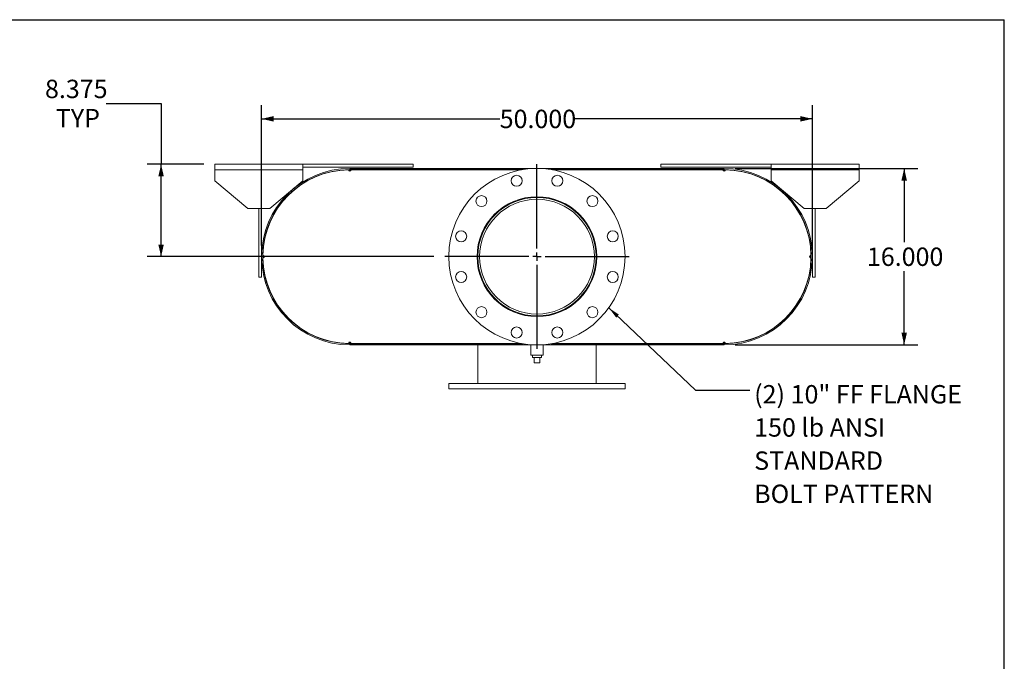
# Model space of a CAD drawing. Units: inches. Extents: x 0.5 to 10.5, y 0.5 to 7.9.
# Drawn here: x 6 to 10.5, y 5 to 7.9 of the extents above; entities that cross this region are included whole.
import ezdxf

# ---------------------------------------------------------------- set-up
doc = ezdxf.new("R2010")
doc.units = ezdxf.units.IN
doc.header["$MEASUREMENT"] = 0
doc.layers.add('FORMAT', color=7, linetype='Continuous')
doc.styles.add('SLDTEXTSTYLE0', font='TXT', dxfattribs={"width": 0.75})
doc.dimstyles.new('SLDDIMSTYLE0', dxfattribs={"dimtxt": 0.083333, "dimasz": 0.055, "dimexe": 0, "dimexo": 0.0625, "dimgap": 0.020833, "dimtad": 0, "dimtih": 1, "dimtoh": 1, "dimdec": 3, "dimlfac": 20, "dimrnd": 1e-09, "dimzin": 4, "dimdsep": 46, "dimtxsty": 'SLDTEXTSTYLE0', "dimsah": 1, "dimcen": 0.09, "dimadec": 0, "dimazin": 1, "dimtfac": 1, "dimtdec": 4, "dimtofl": 0, "dimtmove": 0, "dimatfit": 3, "dimfxl": 0, "dimfrac": 2, "dimtolj": 1, "dimtzin": 12, "dimarcsym": 0})
doc.dimstyles.new('SLDDIMSTYLE2', dxfattribs={"dimtxt": 0.18, "dimasz": 0.055, "dimexe": 0, "dimexo": 0.0625, "dimgap": 0, "dimtad": 0, "dimtih": 1, "dimtoh": 1, "dimdec": 0, "dimrnd": 1e-09, "dimzin": 0, "dimdsep": 46, "dimtxsty": 'Standard', "dimsah": 1, "dimcen": 0.09, "dimadec": 0, "dimazin": 0, "dimtfac": 0.055, "dimtdec": 0, "dimtofl": 0, "dimtmove": 0, "dimatfit": 3, "dimfxl": 0, "dimfrac": 2, "dimtolj": 1, "dimtzin": 0, "dimarcsym": 0})
doc.dimstyles.new('SLDDIMSTYLE3', dxfattribs={"dimtxt": 0.083333, "dimasz": 0.055, "dimexe": 0, "dimexo": 0.0625, "dimgap": 0.020833, "dimtad": 0, "dimtih": 1, "dimtoh": 1, "dimdec": 3, "dimlfac": 20, "dimrnd": 1e-09, "dimzin": 12, "dimdsep": 46, "dimtxsty": 'SLDTEXTSTYLE0', "dimsah": 1, "dimcen": 0.09, "dimadec": 0, "dimazin": 3, "dimtfac": 1, "dimtdec": 4, "dimtofl": 0, "dimtmove": 0, "dimatfit": 3, "dimfxl": 0, "dimfrac": 2, "dimtolj": 1, "dimtzin": 12, "dimarcsym": 0})

# ---------------------------------------------------------------- blocks, each defined once
blk = doc.blocks.new('_D_12')
at = {"layer": 'FORMAT'}
for p, q in [((9.2787, 7.2003), (10.108, 7.2003)), ((10.0455, 7.2003), (10.0455, 6.8665)), ((10.0455, 6.4003), (10.0455, 6.7341)), ((9.2787, 6.4003), (10.108, 6.4003))]:
    blk.add_line(p, q, dxfattribs=at)
for points in [[(10.0455, 7.2003), (10.033, 7.1453), (10.058, 7.1453)], [(10.0455, 6.4003), (10.058, 6.4553), (10.033, 6.4553)]]:
    blk.add_solid(points, dxfattribs=at)
at = {"layer": 'FORMAT', "insert": (9.8763, 6.8415), "char_height": 0.08333, "attachment_point": 1, "style": 'SLDTEXTSTYLE0'}
blk.add_mtext('16.000', dxfattribs=at)
blk = doc.blocks.new('_D_13')
at = {"layer": 'FORMAT'}
for p, q in [((7.1287, 6.8503), (7.1287, 7.4878)), ((9.6287, 6.8503), (9.6287, 7.4878)), ((7.1287, 7.4253), (8.2094, 7.4253)), ((9.6287, 7.4253), (8.548, 7.4253))]:
    blk.add_line(p, q, dxfattribs=at)
for points in [[(7.1287, 7.4253), (7.1837, 7.4128), (7.1837, 7.4378)], [(9.6287, 7.4253), (9.5737, 7.4378), (9.5737, 7.4128)]]:
    blk.add_solid(points, dxfattribs=at)
at = {"layer": 'FORMAT', "insert": (8.2094, 7.4666), "char_height": 0.08333, "attachment_point": 1, "style": 'SLDTEXTSTYLE0'}
blk.add_mtext('50.000', dxfattribs=at)
blk = doc.blocks.new('_D_14')
at = {"layer": 'FORMAT'}
for p, q in [((6.4225, 7.4952), (6.6725, 7.4952)), ((6.6725, 7.4952), (6.6725, 7.219)), ((6.8662, 7.219), (6.61, 7.219)), ((6.6725, 6.8003), (6.6725, 7.219)), ((7.91, 6.8003), (6.61, 6.8003))]:
    blk.add_line(p, q, dxfattribs=at)
for points in [[(6.6725, 7.219), (6.66, 7.164), (6.685, 7.164)], [(6.6725, 6.8003), (6.685, 6.8553), (6.66, 6.8553)]]:
    blk.add_solid(points, dxfattribs=at)
at = {"layer": 'FORMAT', "char_height": 0.08333, "attachment_point": 1, "style": 'SLDTEXTSTYLE0'}
for s, insert in [('8.375', (6.1455, 7.6027)), ('TYP', (6.1946, 7.4703))]:
    blk.add_mtext(s, dxfattribs=dict(at, insert=insert))
blk = doc.blocks.new('SW_NOTE_8')
at = {"layer": 'FORMAT', "color": 0, "attachment_point": 1, "style": 'SLDTEXTSTYLE0'}
for s, insert, char_height in [('(2) 10" FF FLANGE', (0.0201, 0.023), 0.083333), ('150 lb ANSI', (0.0201, -0.1275), 0.083333), ('STANDARD', (0.0201, -0.278), 0.08333), ('BOLT PATTERN', (0.0201, -0.4285), 0.083333)]:
    blk.add_mtext(s, dxfattribs=dict(at, insert=insert, char_height=char_height))
blk = doc.blocks.new('SW_CENTERMARKSYMBOL_5')
at = {"layer": 'FORMAT', "color": 0}
for p, q in [((0, 0.0375), (0, 0.41875)), ((-0.0375, 0), (-0.41875, 0)), ((0, 0), (-0.01875, 0)), ((0, 0), (0, 0.01875)), ((0, 0), (0, -0.01875)), ((0, 0), (0.01875, 0)), ((0.0375, 0), (0.41875, 0)), ((0, -0.0375), (0, -0.41875))]:
    blk.add_line(p, q, dxfattribs=at)

msp = doc.modelspace()

# ---------------------------------------------------------------- linework, layer by layer
at = {"color": 7, "linetype": 'Continuous', "lineweight": 15}
for p, q in [((6.916215, 7.194017), (6.916215, 7.219017)), ((6.916215, 7.219017), (7.316215, 7.219017)), ((7.316215, 7.219017), (7.316215, 7.194017)), ((7.316215, 7.219017), (7.816215, 7.219017)), ((7.316215, 7.206517), (7.816215, 7.206517)), ((7.528715, 7.200267), (7.528715, 7.195037)), ((7.528715, 7.200267), (9.228715, 7.200267)), ((7.816215, 7.219017), (7.816215, 7.206517)), ((8.941215, 7.219017), (8.941215, 7.206517)), ((8.941215, 7.219017), (9.441215, 7.219017)), ((8.941215, 7.206517), (9.441215, 7.206517)), ((9.103715, 7.195037), (9.103715, 7.200267)), ((9.103715, 7.200267), (9.228715, 7.200267)), ((9.228715, 7.200267), (9.228715, 7.195037)), ((9.441215, 7.194017), (9.441215, 7.219017)), ((9.441215, 7.219017), (9.841215, 7.219017)), ((9.841215, 7.219017), (9.841215, 7.194017)), ((6.916215, 7.144017), (6.916215, 7.194017)), ((6.916215, 7.194017), (7.316215, 7.194017)), ((7.316215, 7.194017), (7.316215, 7.144017)), ((7.522466, 7.193967), (7.528715, 7.194017)), ((7.525316, 7.188772), (7.528715, 7.188787)), ((7.528715, 7.195037), (8.314243, 7.195037)), ((7.528715, 7.194017), (7.528715, 7.188787)), ((7.528715, 7.194017), (7.534965, 7.194017)), ((7.528715, 7.188787), (7.532137, 7.188787)), ((7.534965, 7.194017), (8.308281, 7.194017)), ((8.443187, 7.195037), (9.228715, 7.195037)), ((8.449149, 7.194017), (9.222465, 7.194017)), ((9.103715, 7.195037), (9.228715, 7.195037)), ((9.222465, 7.194017), (9.228715, 7.194017)), ((9.225293, 7.188787), (9.228715, 7.188787)), ((9.228715, 7.188787), (9.228715, 7.194017)), ((9.228715, 7.194017), (9.234965, 7.193967)), ((9.228715, 7.188787), (9.232115, 7.188772)), ((9.441215, 7.144017), (9.441215, 7.194017)), ((9.441215, 7.194017), (9.841215, 7.194017)), ((9.841215, 7.194017), (9.841215, 7.144017)), ((6.916215, 7.144017), (7.066215, 7.019017)), ((7.166215, 7.019017), (7.316215, 7.144017)), ((9.441215, 7.144017), (9.591215, 7.019017)), ((9.691215, 7.019017), (9.841215, 7.144017)), ((7.166215, 7.019017), (7.066215, 7.019017)), ((7.116215, 6.706517), (7.116215, 7.019017)), ((7.128715, 6.706517), (7.128715, 7.019017)), ((9.691215, 7.019017), (9.591215, 7.019017)), ((9.628715, 7.019017), (9.628715, 6.706517)), ((9.641215, 7.019017), (9.641215, 6.706517)), ((7.135015, 6.794017), (7.135015, 6.806517)), ((9.622416, 6.806517), (9.622416, 6.794017)), ((7.116215, 6.706517), (7.128715, 6.706517)), ((9.641215, 6.706517), (9.628715, 6.706517)), ((7.528715, 6.406517), (7.522466, 6.406566)), ((7.528715, 6.411747), (7.525316, 6.411762)), ((7.528715, 6.411747), (7.528715, 6.406517)), ((7.532137, 6.411747), (7.528715, 6.411747)), ((7.534965, 6.406517), (7.528715, 6.406517)), ((7.528715, 6.405497), (7.528715, 6.400267)), ((7.653715, 6.405497), (7.528715, 6.405497)), ((8.314243, 6.405497), (7.528715, 6.405497)), ((7.653715, 6.400267), (7.528715, 6.400267)), ((9.228715, 6.400267), (7.528715, 6.400267)), ((7.534965, 6.406517), (8.308281, 6.406517)), ((7.653715, 6.405497), (7.653715, 6.400267)), ((8.109965, 6.406517), (8.109965, 6.405497)), ((8.109965, 6.400267), (8.109965, 6.225267)), ((8.35059, 6.400267), (8.35059, 6.353392)), ((8.40684, 6.353392), (8.40684, 6.400267)), ((9.228715, 6.405497), (8.443187, 6.405497)), ((8.449149, 6.406517), (9.222465, 6.406517)), ((8.647465, 6.405497), (8.647465, 6.406517)), ((8.647465, 6.225267), (8.647465, 6.400267)), ((9.228715, 6.406517), (9.222465, 6.406517)), ((9.228715, 6.411747), (9.225293, 6.411747)), ((9.232115, 6.411762), (9.228715, 6.411747)), ((9.228715, 6.406517), (9.228715, 6.411747)), ((9.234965, 6.406566), (9.228715, 6.406517)), ((9.228715, 6.400267), (9.228715, 6.405497)), ((8.378715, 6.353392), (8.35059, 6.353392)), ((8.35784, 6.353392), (8.35784, 6.343392)), ((8.40684, 6.353392), (8.378715, 6.353392)), ((8.39959, 6.343392), (8.39959, 6.353392)), ((8.35784, 6.343392), (8.39959, 6.343392)), ((8.366215, 6.318392), (8.366215, 6.343392)), ((8.366215, 6.318392), (8.391215, 6.318392)), ((8.391215, 6.318392), (8.391215, 6.343392)), ((7.978715, 6.225267), (7.978715, 6.200267)), ((7.978715, 6.225267), (8.778715, 6.225267)), ((8.778715, 6.200267), (8.778715, 6.225267)), ((7.978715, 6.200267), (8.778715, 6.200267))]:
    msp.add_line(p, q, dxfattribs=at)
at = {"color": 7, "linetype": 'Continuous', "lineweight": 15, "flags": 128}
for points in [[(7.14021, 6.796868), (7.140195, 6.800267), (7.14021, 6.803666)], [(9.617221, 6.803666), (9.617235, 6.800267), (9.617221, 6.796868)]]:
    msp.add_lwpolyline(points, dxfattribs=at)
at = {"color": 7, "linetype": 'Continuous', "lineweight": 15}
for centre, radius in [((8.378715, 6.800267), 0.4), ((8.286511, 7.144378), 0.025), ((8.47092, 7.144378), 0.025), ((8.126809, 7.052174), 0.025), ((8.378715, 6.800267), 0.271875), ((8.378715, 6.800267), 0.26875), ((8.630622, 7.052174), 0.025), ((8.378715, 6.800267), 0.2605), ((8.034604, 6.892471), 0.025), ((8.722826, 6.892471), 0.025), ((8.034604, 6.708063), 0.025), ((8.722826, 6.708063), 0.025), ((8.126809, 6.54836), 0.025), ((8.630622, 6.54836), 0.025), ((8.286511, 6.456156), 0.025), ((8.47092, 6.456156), 0.025)]:
    msp.add_circle(centre, radius, dxfattribs=at)
for centre, radius, start, end in [((7.528715, 6.800267), 0.4, 90, 270), ((9.228715, 6.800267), 0.4, 270, 90), ((7.528715, 6.800267), 0.39477, 90, 270), ((7.528715, 6.800267), 0.39375, 90.909466, 179.090534), ((7.528715, 7.194017), 0.00625, 180.454733, 0), ((9.228715, 7.194017), 0.00625, 180, 359.545267), ((9.228715, 6.800267), 0.39477, 270, 90), ((9.228715, 6.800267), 0.39375, 0.909466, 89.090534), ((7.134965, 6.800267), 0.00625, 270.454733, 89.545267), ((7.528715, 6.800267), 0.39375, 180.909466, 269.090534), ((9.228715, 6.800267), 0.39375, 270.909466, 359.090534), ((9.622465, 6.800267), 0.00625, 90.454733, 269.545267), ((7.528715, 6.406517), 0.00625, 0, 179.545267), ((9.228715, 6.406517), 0.00625, 0.454733, 180)]:
    msp.add_arc(centre, radius, start, end, dxfattribs=at)
at = {"layer": 'FORMAT'}
for p in [(0.499997, 7.875002), (10.499997, 0.500002)]:
    msp.add_line(p, (10.499997, 7.875002), dxfattribs=at)

# ---------------------------------------------------------------- block references
for name, p in [('SW_CENTERMARKSYMBOL_5', (8.378715, 6.800267)), ('SW_NOTE_8', (9.344548, 6.194612))]:
    msp.add_blockref(name, p, dxfattribs=at)

# ---------------------------------------------------------------- dimensions: what is measured, and where the dimension line sits
dim = msp.add_linear_dim(base=(6.672515, 7.219017), p1=(7.959965, 6.800267), p2=(6.916215, 7.219017), angle=90, text='<>\\PTYP', dimstyle='SLDDIMSTYLE3', dxfattribs=at)
dim.commit()
dim.dimension.update_dxf_attribs({"geometry": '_D_14', "text_midpoint": (6.672515, 7.495241), "dimtype": 160})
dim = msp.add_linear_dim(base=(7.128715, 7.425346), p1=(9.628715, 6.800267), p2=(7.128715, 6.800267), dimstyle='SLDDIMSTYLE0', dxfattribs=at)
dim.commit()
dim.dimension.update_dxf_attribs({"geometry": '_D_13', "text_midpoint": (8.378715, 7.425346), "dimtype": 160})
dim = msp.add_linear_dim(base=(10.045546, 6.400267), p1=(9.228715, 7.200267), p2=(9.228715, 6.400267), angle=90, dimstyle='SLDDIMSTYLE0', dxfattribs=at)
dim.commit()
dim.dimension.update_dxf_attribs({"geometry": '_D_12', "text_midpoint": (10.045546, 6.800267), "dimtype": 160})

# ---------------------------------------------------------------- leaders
msp.add_leader([(8.704635, 6.56837), (9.098485, 6.194612), (9.344548, 6.194612)], dimstyle='SLDDIMSTYLE2', dxfattribs=at)

doc.saveas('drawing.dxf')
